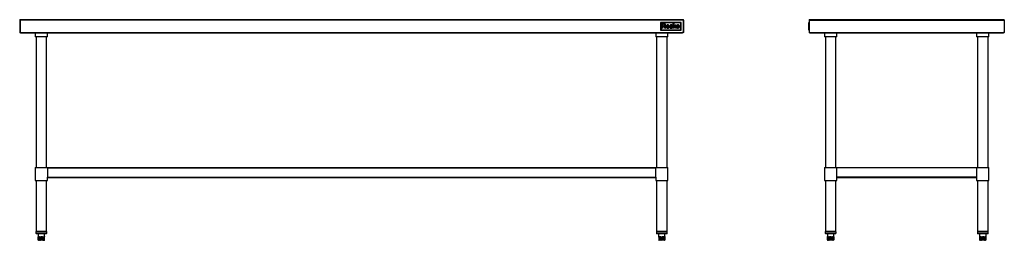
# Model space of a CAD drawing. Units: inches. Extents: x 31 to 312, y 29 to 63.
# Drawn here: x 161 to 312, y 29 to 63 of the extents above; entities that cross this region are included whole.
import ezdxf

# ---------------------------------------------------------------- set-up
doc = ezdxf.new("R2010")
doc.units = ezdxf.units.IN
doc.header["$MEASUREMENT"] = 0

msp = doc.modelspace()

# ---------------------------------------------------------------- linework, layer by layer
for p, q in [((160.59, 62.53), (160.59, 60.62)), ((160.59, 62.53), (160.63, 62.53)), ((160.63, 62.53), (160.63, 60.62)), ((160.64, 62.53), (160.64, 62.53)), ((160.64, 62.53), (160.64, 60.62)), ((262.54, 62.53), (160.64, 62.53)), ((160.65, 62.59), (262.53, 62.59)), ((259.08, 62.17), (259.08, 60.97)), ((262.23, 62.17), (259.08, 62.17)), ((259.14, 62.11), (259.14, 61.03)), ((262.17, 62.11), (259.14, 62.11)), ((262.17, 61.03), (262.17, 62.11)), ((262.23, 60.97), (262.23, 62.17)), ((262.54, 62.53), (262.54, 62.53)), ((262.59, 62.53), (262.54, 62.53)), ((262.54, 62.53), (262.54, 60.62)), ((262.54, 62.53), (262.54, 60.62)), ((262.59, 62.53), (262.59, 60.62)), ((281.87, 62.11), (281.86, 62.11)), ((281.86, 61.03), (281.86, 62.11)), ((281.87, 62.17), (281.89, 62.17)), ((281.87, 60.97), (281.87, 62.17)), ((281.89, 62.53), (281.89, 60.62)), ((281.94, 62.53), (281.89, 62.53)), ((281.94, 62.53), (311.84, 62.53)), ((281.95, 62.59), (311.83, 62.59)), ((311.84, 62.53), (311.89, 62.53)), ((311.89, 62.53), (311.89, 60.62)), ((160.59, 60.62), (160.63, 60.62)), ((160.72, 60.62), (160.64, 60.62)), ((160.72, 60.57), (160.72, 60.62)), ((160.72, 60.62), (262.46, 60.62)), ((160.72, 60.57), (262.46, 60.57)), ((162.97, 60.57), (162.97, 59.93)), ((164.86, 59.93), (164.86, 60.57)), ((258.32, 60.57), (258.32, 59.93)), ((259.08, 60.97), (262.23, 60.97)), ((259.14, 61.03), (262.17, 61.03)), ((259.31, 61.87), (259.31, 61.97)), ((259.31, 61.75), (259.31, 61.87)), ((259.31, 61.62), (259.31, 61.75)), ((259.31, 61.27), (259.31, 61.62)), ((259.41, 61.27), (259.31, 61.27)), ((259.32, 61.97), (259.37, 61.97)), ((259.42, 61.56), (259.41, 61.27)), ((259.42, 61.97), (259.49, 61.97)), ((259.52, 61.88), (259.42, 61.88)), ((259.42, 61.88), (259.42, 61.65)), ((259.42, 61.65), (259.52, 61.65)), ((259.51, 61.56), (259.42, 61.56)), ((259.49, 61.97), (259.58, 61.97)), ((259.72, 61.39), (259.7, 61.47)), ((259.83, 61.38), (259.84, 61.34)), ((259.85, 61.27), (259.83, 61.27)), ((259.84, 61.34), (259.84, 61.31)), ((259.84, 61.31), (259.85, 61.28)), ((260.21, 59.93), (260.21, 60.57)), ((260.52, 61.41), (260.54, 61.42)), ((260.54, 61.42), (260.55, 61.42)), ((260.55, 61.42), (260.56, 61.43)), ((260.69, 61.78), (260.71, 61.78)), ((260.87, 61.64), (260.85, 61.64)), ((260.88, 61.65), (260.87, 61.64)), ((260.88, 61.68), (260.88, 61.67)), ((260.89, 61.65), (260.88, 61.65)), ((260.89, 61.66), (260.89, 61.66)), ((261.02, 61.75), (261.03, 61.87)), ((261.02, 61.62), (261.02, 61.75)), ((261.02, 61.27), (261.02, 61.62)), ((261.12, 61.27), (261.02, 61.27)), ((261.03, 61.87), (261.03, 61.97)), ((261.03, 61.97), (261.04, 61.97)), ((261.08, 61.97), (261.12, 61.97)), ((261.09, 61.56), (261.08, 61.54)), ((261.08, 61.54), (261.11, 61.51)), ((261.11, 61.51), (261.37, 61.77)), ((261.12, 61.97), (261.12, 61.78)), ((261.12, 61.78), (261.12, 61.65)), ((261.21, 61.5), (261.12, 61.42)), ((261.12, 61.42), (261.12, 61.27)), ((261.39, 61.27), (261.21, 61.5)), ((261.31, 61.59), (261.28, 61.57)), ((261.28, 61.56), (261.31, 61.52)), ((261.34, 61.62), (261.31, 61.59)), ((261.31, 61.52), (261.35, 61.47)), ((261.38, 61.66), (261.34, 61.62)), ((261.35, 61.47), (261.39, 61.42)), ((261.37, 61.77), (261.43, 61.77)), ((261.42, 61.69), (261.38, 61.66)), ((261.39, 61.42), (261.44, 61.36)), ((261.45, 61.27), (261.39, 61.27)), ((261.45, 61.72), (261.42, 61.69)), ((261.43, 61.77), (261.48, 61.77)), ((261.44, 61.36), (261.48, 61.32)), ((261.48, 61.75), (261.45, 61.72)), ((261.47, 61.27), (261.45, 61.27)), ((261.49, 61.27), (261.47, 61.27)), ((261.49, 61.76), (261.48, 61.75)), ((261.48, 61.32), (261.51, 61.27)), ((261.51, 61.27), (261.49, 61.27)), ((262.46, 60.62), (262.46, 60.57)), ((262.54, 60.62), (262.46, 60.62)), ((262.59, 60.62), (262.54, 60.62)), ((281.86, 61.97), (281.86, 61.97)), ((281.86, 61.97), (281.86, 61.78)), ((281.86, 61.78), (281.86, 61.78)), ((281.86, 61.76), (281.86, 61.78)), ((281.86, 61.78), (281.86, 61.78)), ((281.86, 61.78), (281.86, 61.78)), ((281.86, 61.78), (281.86, 61.78)), ((281.86, 61.78), (281.86, 61.78)), ((281.86, 61.78), (281.86, 61.78)), ((281.86, 61.78), (281.86, 61.78)), ((281.86, 61.72), (281.86, 61.76)), ((281.86, 61.76), (281.86, 61.76)), ((281.86, 61.66), (281.86, 61.72)), ((281.86, 61.72), (281.86, 61.72)), ((281.86, 61.6), (281.86, 61.66)), ((281.86, 61.66), (281.86, 61.66)), ((281.86, 61.56), (281.86, 61.6)), ((281.86, 61.6), (281.86, 61.6)), ((281.86, 61.52), (281.86, 61.56)), ((281.86, 61.56), (281.86, 61.56)), ((281.86, 61.47), (281.86, 61.52)), ((281.86, 61.52), (281.86, 61.52)), ((281.86, 61.43), (281.86, 61.47)), ((281.86, 61.47), (281.86, 61.47)), ((281.86, 61.37), (281.86, 61.43)), ((281.86, 61.43), (281.86, 61.43)), ((281.86, 61.32), (281.86, 61.37)), ((281.86, 61.37), (281.86, 61.37)), ((281.86, 61.28), (281.86, 61.32)), ((281.86, 61.32), (281.86, 61.32)), ((281.86, 61.26), (281.86, 61.28)), ((281.86, 61.28), (281.86, 61.28)), ((281.86, 61.26), (281.86, 61.26)), ((281.86, 61.26), (281.86, 61.26)), ((281.86, 61.26), (281.86, 61.26)), ((281.86, 61.26), (281.86, 61.26)), ((281.86, 61.26), (281.86, 61.26)), ((281.87, 61.03), (281.86, 61.03)), ((281.87, 60.97), (281.89, 60.97)), ((282.01, 60.62), (281.89, 60.62)), ((282.01, 60.57), (282.01, 60.62)), ((282.01, 60.62), (311.77, 60.62)), ((282.01, 60.57), (311.77, 60.57)), ((284.25, 60.57), (284.25, 59.93)), ((286.14, 59.93), (286.14, 60.57)), ((307.64, 60.57), (307.64, 59.93)), ((309.53, 59.93), (309.53, 60.57)), ((311.89, 60.62), (311.77, 60.62)), ((311.77, 60.62), (311.77, 60.57)), ((164.86, 59.93), (162.97, 59.93)), ((163.11, 59.93), (163.11, 39.84)), ((164.72, 39.84), (164.72, 59.93)), ((260.21, 59.93), (258.32, 59.93)), ((258.45, 59.93), (258.45, 39.84)), ((260.07, 39.84), (260.07, 59.93)), ((285.2, 59.93), (284.25, 59.93)), ((284.39, 59.93), (284.39, 39.84)), ((286.14, 59.93), (285.2, 59.93)), ((286.01, 39.84), (286.01, 59.93)), ((308.59, 59.93), (307.64, 59.93)), ((307.78, 59.93), (307.78, 39.84)), ((309.53, 59.93), (308.59, 59.93)), ((309.39, 39.84), (309.39, 59.93)), ((162.97, 39.84), (162.97, 37.83)), ((162.97, 39.84), (164.86, 39.84)), ((164.86, 39.78), (164.86, 39.84)), ((164.86, 39.84), (258.32, 39.84)), ((164.86, 39.78), (164.86, 38.31)), ((164.86, 39.78), (258.32, 39.78)), ((258.32, 39.84), (258.32, 39.78)), ((258.32, 39.84), (260.21, 39.84)), ((258.32, 38.31), (258.32, 39.78)), ((260.21, 37.83), (260.21, 39.84)), ((284.25, 39.84), (284.25, 37.83)), ((284.25, 39.84), (286.14, 39.84)), ((286.14, 39.78), (286.14, 39.84)), ((286.14, 39.84), (307.6, 39.84)), ((286.14, 38.31), (286.14, 39.78)), ((307.6, 39.78), (286.14, 39.78)), ((307.6, 39.84), (307.6, 39.78)), ((307.6, 39.84), (309.49, 39.84)), ((307.6, 39.78), (307.6, 38.31)), ((309.49, 37.83), (309.49, 39.84)), ((162.97, 37.83), (164.86, 37.83)), ((163.11, 37.83), (163.11, 30.01)), ((164.72, 30.01), (164.72, 37.83)), ((164.86, 37.83), (164.86, 38.31)), ((164.86, 38.31), (258.32, 38.31)), ((164.86, 38.26), (258.32, 38.26)), ((258.32, 38.31), (258.32, 37.83)), ((258.32, 37.83), (259.26, 37.83)), ((258.45, 37.83), (258.45, 30.01)), ((259.26, 37.83), (260.21, 37.83)), ((260.07, 30.01), (260.07, 37.83)), ((284.25, 37.83), (286.14, 37.83)), ((284.39, 37.83), (284.39, 30.01)), ((286.01, 30.01), (286.01, 37.83)), ((286.14, 37.83), (286.14, 38.31)), ((307.6, 38.31), (286.14, 38.31)), ((286.14, 38.26), (307.6, 38.26)), ((307.6, 38.31), (307.6, 37.83)), ((307.6, 37.83), (309.49, 37.83)), ((307.78, 37.83), (307.78, 30.01)), ((309.39, 30.01), (309.39, 37.83)), ((163.08, 29.93), (163.08, 29.69)), ((164.75, 29.93), (163.08, 29.93)), ((163.08, 29.69), (164.75, 29.69)), ((163.11, 30.01), (164.72, 30.01)), ((164.67, 29.61), (163.16, 29.61)), ((163.42, 29.61), (163.42, 29.13)), ((163.42, 29.11), (163.42, 28.67)), ((163.42, 29.11), (163.42, 29.11)), ((163.42, 29.11), (163.42, 28.67)), ((163.43, 29.11), (163.47, 29.11)), ((163.43, 28.67), (163.43, 29.11)), ((163.61, 29.11), (163.47, 29.11)), ((163.47, 29.11), (163.47, 28.67)), ((163.61, 29.11), (163.7, 29.11)), ((163.61, 28.67), (163.61, 29.11)), ((163.7, 29.11), (163.7, 28.67)), ((163.75, 29.11), (163.86, 29.11)), ((163.75, 28.67), (163.75, 29.11)), ((164.09, 29.11), (163.86, 29.11)), ((163.86, 29.11), (163.86, 28.67)), ((164.09, 29.11), (164.19, 29.11)), ((164.09, 28.67), (164.09, 29.11)), ((164.19, 29.11), (164.19, 28.67)), ((164.23, 29.11), (164.3, 29.11)), ((164.23, 28.67), (164.23, 29.11)), ((164.39, 29.11), (164.3, 29.11)), ((164.3, 29.11), (164.3, 28.67)), ((164.39, 29.11), (164.41, 29.11)), ((164.39, 28.67), (164.39, 29.11)), ((164.41, 29.13), (164.41, 29.61)), ((164.41, 29.15), (164.41, 29.13)), ((164.41, 28.67), (164.41, 29.11)), ((164.75, 29.69), (164.75, 29.93)), ((258.43, 29.93), (258.43, 29.69)), ((260.09, 29.93), (258.43, 29.93)), ((258.43, 29.69), (260.09, 29.69)), ((258.45, 30.01), (259.51, 30.01)), ((260.01, 29.61), (258.51, 29.61)), ((258.77, 29.61), (258.77, 29.18)), ((258.77, 29.18), (258.77, 29.17)), ((258.78, 29.11), (258.78, 28.67)), ((258.79, 29.11), (258.78, 29.11)), ((258.78, 29.11), (258.78, 29.11)), ((258.78, 29.11), (258.78, 28.67)), ((258.79, 29.11), (258.79, 28.67)), ((258.79, 29.11), (258.81, 29.11)), ((258.81, 29.11), (258.81, 28.67)), ((258.83, 29.11), (258.91, 29.11)), ((258.83, 28.67), (258.83, 29.11)), ((259.1, 29.11), (258.91, 29.11)), ((258.91, 29.11), (258.91, 28.67)), ((259.1, 29.11), (259.21, 29.11)), ((259.1, 28.67), (259.1, 29.11)), ((259.21, 29.11), (259.21, 28.67)), ((259.26, 29.11), (259.37, 29.11)), ((259.26, 28.67), (259.26, 29.11)), ((259.58, 29.11), (259.37, 29.11)), ((259.37, 29.11), (259.37, 28.67)), ((259.51, 30.01), (260.07, 30.01)), ((259.58, 29.11), (259.66, 29.11)), ((259.58, 28.67), (259.58, 29.11)), ((259.66, 29.11), (259.66, 28.67)), ((259.69, 29.11), (259.72, 29.11)), ((259.69, 28.67), (259.69, 29.11)), ((259.73, 29.11), (259.72, 29.11)), ((259.72, 29.11), (259.72, 28.67)), ((259.73, 28.67), (259.73, 29.11)), ((259.73, 29.11), (259.74, 29.11)), ((259.73, 28.67), (259.73, 29.11)), ((259.73, 28.67), (259.73, 29.11)), ((259.74, 29.11), (259.75, 29.13)), ((259.74, 28.67), (259.74, 29.11)), ((259.75, 29.18), (259.75, 29.61)), ((259.75, 29.17), (259.75, 29.18)), ((260.09, 29.69), (260.09, 29.93)), ((284.37, 29.93), (284.37, 29.69)), ((286.03, 29.93), (284.37, 29.93)), ((284.37, 29.69), (286.03, 29.69)), ((284.39, 30.01), (284.43, 30.01)), ((284.43, 30.01), (286.01, 30.01)), ((285.95, 29.61), (284.45, 29.61)), ((284.71, 29.61), (284.71, 29.11)), ((284.71, 28.67), (284.71, 29.11)), ((284.71, 29.11), (284.73, 29.11)), ((284.84, 29.11), (284.73, 29.11)), ((284.73, 29.11), (284.73, 28.67)), ((284.84, 29.11), (284.91, 29.11)), ((284.84, 28.67), (284.84, 29.11)), ((284.91, 29.11), (284.91, 28.67)), ((284.95, 29.11), (285.06, 29.11)), ((284.95, 28.67), (284.95, 29.11)), ((285.29, 29.11), (285.06, 29.11)), ((285.06, 29.11), (285.06, 28.67)), ((285.29, 29.11), (285.4, 29.11)), ((285.29, 28.67), (285.29, 29.11)), ((285.4, 29.11), (285.4, 28.67)), ((285.44, 29.11), (285.52, 29.11)), ((285.44, 28.67), (285.44, 29.11)), ((285.65, 29.11), (285.52, 29.11)), ((285.52, 29.11), (285.52, 28.67)), ((285.65, 29.11), (285.69, 29.11)), ((285.65, 28.67), (285.65, 29.11)), ((285.69, 29.11), (285.69, 29.61)), ((285.69, 28.67), (285.69, 29.11)), ((285.69, 29.11), (285.69, 28.67)), ((286.03, 29.69), (286.03, 29.93)), ((307.75, 29.93), (307.75, 29.69)), ((309.13, 29.93), (307.75, 29.93)), ((307.75, 29.69), (309.13, 29.69)), ((307.78, 30.01), (309.08, 30.01)), ((309.08, 29.61), (307.83, 29.61)), ((308.09, 29.61), (308.09, 29.15)), ((308.09, 29.15), (308.09, 29.11)), ((308.09, 29.11), (308.09, 28.67)), ((308.09, 29.11), (308.1, 29.11)), ((308.1, 29.11), (308.1, 28.67)), ((308.11, 29.11), (308.16, 29.11)), ((308.11, 28.67), (308.11, 29.11)), ((308.31, 29.11), (308.16, 29.11)), ((308.16, 29.11), (308.16, 28.67)), ((308.31, 29.11), (308.4, 29.11)), ((308.31, 28.67), (308.31, 29.11)), ((308.4, 29.11), (308.4, 28.67)), ((308.45, 29.11), (308.56, 29.11)), ((308.45, 28.67), (308.45, 29.11)), ((308.79, 29.11), (308.56, 29.11)), ((308.56, 29.11), (308.56, 28.67)), ((308.79, 29.11), (308.89, 29.11)), ((308.79, 28.67), (308.79, 29.11)), ((308.89, 29.11), (308.89, 28.67)), ((308.93, 29.11), (308.99, 29.11)), ((308.93, 28.67), (308.93, 29.11)), ((309.06, 29.11), (308.99, 29.11)), ((308.99, 29.11), (308.99, 28.67)), ((309.06, 29.11), (309.08, 29.11)), ((309.06, 28.67), (309.06, 29.11)), ((309.08, 30.01), (309.39, 30.01)), ((309.08, 29.15), (309.08, 29.61)), ((309.34, 29.61), (309.08, 29.61)), ((309.08, 28.67), (309.08, 29.11)), ((309.42, 29.93), (309.13, 29.93)), ((309.13, 29.69), (309.42, 29.69)), ((309.42, 29.69), (309.42, 29.93)), ((163.42, 28.67), (163.43, 28.67)), ((163.42, 28.67), (163.42, 28.67)), ((163.43, 28.67), (163.47, 28.67)), ((163.47, 28.67), (163.61, 28.67)), ((163.51, 28.6), (163.5, 28.6)), ((163.5, 28.6), (163.5, 28.6)), ((163.54, 28.6), (163.51, 28.6)), ((163.68, 28.6), (163.54, 28.6)), ((163.61, 28.67), (163.7, 28.67)), ((163.73, 28.6), (163.68, 28.6)), ((163.7, 28.67), (163.75, 28.67)), ((163.77, 28.6), (163.73, 28.6)), ((163.75, 28.67), (163.86, 28.67)), ((163.85, 28.6), (163.77, 28.6)), ((164.08, 28.6), (163.85, 28.6)), ((163.86, 28.67), (164.09, 28.67)), ((164.15, 28.6), (164.08, 28.6)), ((164.09, 28.67), (164.19, 28.67)), ((164.18, 28.6), (164.15, 28.6)), ((164.23, 28.6), (164.18, 28.6)), ((164.19, 28.67), (164.23, 28.67)), ((164.23, 28.67), (164.3, 28.67)), ((164.32, 28.6), (164.23, 28.6)), ((164.3, 28.67), (164.39, 28.67)), ((164.33, 28.6), (164.32, 28.6)), ((164.39, 28.67), (164.41, 28.67)), ((258.78, 28.67), (258.79, 28.67)), ((258.78, 28.67), (258.78, 28.67)), ((258.79, 28.67), (258.81, 28.67)), ((258.81, 28.67), (258.83, 28.67)), ((258.83, 28.67), (258.91, 28.67)), ((258.87, 28.6), (258.86, 28.6)), ((258.86, 28.6), (258.86, 28.6)), ((258.88, 28.6), (258.87, 28.6)), ((258.9, 28.6), (258.88, 28.6)), ((258.95, 28.6), (258.9, 28.6)), ((258.91, 28.67), (259.1, 28.67)), ((259.15, 28.6), (258.95, 28.6)), ((259.1, 28.67), (259.21, 28.67)), ((259.22, 28.6), (259.15, 28.6)), ((259.21, 28.67), (259.26, 28.67)), ((259.26, 28.6), (259.22, 28.6)), ((259.26, 28.67), (259.37, 28.67)), ((259.33, 28.6), (259.26, 28.6)), ((259.54, 28.6), (259.33, 28.6)), ((259.37, 28.67), (259.58, 28.67)), ((259.6, 28.6), (259.54, 28.6)), ((259.58, 28.67), (259.66, 28.67)), ((259.62, 28.6), (259.6, 28.6)), ((259.64, 28.6), (259.62, 28.6)), ((259.65, 28.6), (259.64, 28.6)), ((259.66, 28.6), (259.65, 28.6)), ((259.66, 28.67), (259.69, 28.67)), ((259.67, 28.6), (259.66, 28.6)), ((259.69, 28.67), (259.72, 28.67)), ((259.72, 28.67), (259.73, 28.67)), ((259.73, 28.67), (259.73, 28.67)), ((259.73, 28.67), (259.74, 28.67)), ((259.73, 28.67), (259.73, 28.67)), ((284.71, 28.67), (284.73, 28.67)), ((284.73, 28.67), (284.84, 28.67)), ((284.8, 28.6), (284.78, 28.6)), ((284.91, 28.6), (284.8, 28.6)), ((284.84, 28.67), (284.91, 28.67)), ((284.91, 28.67), (284.95, 28.67)), ((284.96, 28.6), (284.91, 28.6)), ((284.95, 28.67), (285.06, 28.67)), ((284.99, 28.6), (284.96, 28.6)), ((285.06, 28.6), (284.99, 28.6)), ((285.06, 28.67), (285.29, 28.67)), ((285.3, 28.6), (285.06, 28.6)), ((285.29, 28.67), (285.4, 28.67)), ((285.37, 28.6), (285.3, 28.6)), ((285.4, 28.6), (285.37, 28.6)), ((285.4, 28.67), (285.44, 28.67)), ((285.46, 28.6), (285.4, 28.6)), ((285.44, 28.67), (285.52, 28.67)), ((285.59, 28.6), (285.46, 28.6)), ((285.52, 28.67), (285.65, 28.67)), ((285.61, 28.6), (285.59, 28.6)), ((285.61, 28.6), (285.61, 28.6)), ((285.65, 28.67), (285.69, 28.67)), ((285.69, 28.67), (285.69, 28.67)), ((308.09, 28.67), (308.1, 28.67)), ((308.1, 28.67), (308.11, 28.67)), ((308.11, 28.67), (308.16, 28.67)), ((308.16, 28.67), (308.31, 28.67)), ((308.18, 28.6), (308.17, 28.6)), ((308.17, 28.6), (308.17, 28.6)), ((308.22, 28.6), (308.18, 28.6)), ((308.37, 28.6), (308.22, 28.6)), ((308.31, 28.67), (308.4, 28.67)), ((308.43, 28.6), (308.37, 28.6)), ((308.4, 28.67), (308.45, 28.67)), ((308.47, 28.6), (308.43, 28.6)), ((308.45, 28.67), (308.56, 28.67)), ((308.54, 28.6), (308.47, 28.6)), ((308.77, 28.6), (308.54, 28.6)), ((308.56, 28.67), (308.79, 28.67)), ((308.84, 28.6), (308.77, 28.6)), ((308.79, 28.67), (308.89, 28.67)), ((308.87, 28.6), (308.84, 28.6)), ((308.91, 28.6), (308.87, 28.6)), ((308.89, 28.67), (308.93, 28.67)), ((308.99, 28.6), (308.91, 28.6)), ((308.93, 28.67), (308.99, 28.67)), ((308.99, 28.67), (309.06, 28.67)), ((309, 28.6), (308.99, 28.6)), ((309.06, 28.67), (309.08, 28.67))]:
    msp.add_line(p, q)
at = {"flags": 128}
for points in [[(258.79, 29.11), (258.79, 29.11), (258.79, 29.11)], [(259.74, 29.11), (259.73, 29.11), (259.73, 29.11)], [(163.7, 28.67), (163.7, 28.66), (163.7, 28.64), (163.71, 28.63), (163.71, 28.62), (163.72, 28.61), (163.72, 28.6), (163.73, 28.6), (163.73, 28.6)], [(163.75, 28.67), (163.75, 28.66), (163.75, 28.64), (163.75, 28.63), (163.75, 28.62), (163.76, 28.61), (163.76, 28.6), (163.77, 28.6), (163.77, 28.6)], [(164.15, 28.6), (164.16, 28.6), (164.17, 28.6), (164.17, 28.61), (164.18, 28.62), (164.19, 28.63), (164.19, 28.64), (164.19, 28.66), (164.19, 28.67)], [(164.18, 28.6), (164.19, 28.6), (164.2, 28.6), (164.21, 28.61), (164.22, 28.62), (164.22, 28.63), (164.23, 28.64), (164.23, 28.66), (164.23, 28.67)], [(258.95, 28.6), (258.94, 28.6), (258.93, 28.6), (258.93, 28.61), (258.92, 28.62), (258.91, 28.63), (258.91, 28.64), (258.91, 28.66), (258.91, 28.67)], [(259.1, 28.67), (259.11, 28.66), (259.11, 28.64), (259.11, 28.63), (259.12, 28.62), (259.12, 28.61), (259.13, 28.6), (259.14, 28.6), (259.15, 28.6)], [(259.37, 28.67), (259.37, 28.66), (259.36, 28.64), (259.36, 28.63), (259.36, 28.62), (259.35, 28.61), (259.34, 28.6), (259.34, 28.6), (259.33, 28.6)], [(259.58, 28.67), (259.58, 28.66), (259.57, 28.64), (259.57, 28.63), (259.57, 28.62), (259.56, 28.61), (259.55, 28.6), (259.55, 28.6), (259.54, 28.6)], [(284.91, 28.67), (284.91, 28.66), (284.91, 28.64), (284.92, 28.63), (284.92, 28.62), (284.93, 28.61), (284.94, 28.6), (284.95, 28.6), (284.96, 28.6)], [(284.95, 28.67), (284.95, 28.66), (284.95, 28.64), (284.96, 28.63), (284.96, 28.62), (284.97, 28.61), (284.97, 28.6), (284.98, 28.6), (284.99, 28.6)], [(285.4, 28.67), (285.4, 28.66), (285.4, 28.64), (285.4, 28.63), (285.39, 28.62), (285.39, 28.61), (285.38, 28.6), (285.37, 28.6), (285.37, 28.6)], [(285.44, 28.67), (285.44, 28.66), (285.44, 28.64), (285.44, 28.63), (285.43, 28.62), (285.43, 28.61), (285.42, 28.6), (285.41, 28.6), (285.4, 28.6)], [(308.43, 28.6), (308.42, 28.6), (308.42, 28.6), (308.41, 28.61), (308.41, 28.62), (308.4, 28.63), (308.4, 28.64), (308.4, 28.66), (308.4, 28.67)], [(308.47, 28.6), (308.46, 28.6), (308.46, 28.6), (308.46, 28.61), (308.45, 28.62), (308.45, 28.63), (308.45, 28.64), (308.45, 28.66), (308.45, 28.67)], [(308.84, 28.6), (308.85, 28.6), (308.86, 28.6), (308.87, 28.61), (308.87, 28.62), (308.88, 28.63), (308.89, 28.64), (308.89, 28.66), (308.89, 28.67)]]:
    msp.add_lwpolyline(points, dxfattribs=at)
for centre, radius, start, end in [((160.64, 60.62), 0.0492, 180, 0), ((160.64, 60.62), 0.00197, 180, 0), ((259.32, 61.97), 0.00569, 135.5948, 179.3148), ((259.32, 61.97), 0.00539, 90.6542, 135.5948), ((259.4, 58.06), 3.91, 89.6633, 90.4892), ((259.46, 59.84), 1.73, 86.9179, 88.1924), ((259.52, 59.95), 1.93, 87.9088, 90), ((259.52, 64), 2.34, 270, 271.8295), ((259.48, 60.29), 1.27, 85.318, 86.9179), ((259.53, 60.05), 1.92, 87.0286, 88.6736), ((259.57, 61.47), 0.409, 81.3011, 87.9087), ((259.48, 60.26), 1.3, 84.0096, 85.318), ((259.59, 61.99), 0.337, 271.8295, 279.4802), ((259.61, 61.49), 0.0601, 71.7774, 84.0096), ((259.58, 61.01), 0.965, 84.7977, 87.0285), ((259.6, 61.68), 0.199, 71.3386, 81.3011), ((259.6, 61.46), 0.101, 59.1871, 71.7774), ((259.62, 61.8), 0.142, 279.4803, 292.3797), ((259.59, 61.44), 0.124, 48.4165, 59.1871), ((259.67, 61.61), 0.013, 100.7946, 130.2744), ((259.67, 61.61), 0.00791, 130.2744, 172.4771), ((259.74, 61.6), 0.083, 172.477, 180), ((259.77, 61.6), 0.112, 180, 185.4265), ((259.67, 61.59), 0.0075, 185.4266, 224.5489), ((259.67, 61.59), 0.00732, 224.5489, 264.3408), ((259.66, 61.86), 0.109, 73.672, 84.7977), ((259.64, 61.77), 0.0988, 54.5468, 71.3387), ((259.64, 61.75), 0.0928, 292.3798, 310.0787), ((259.73, 61.32), 0.308, 97.8332, 100.7947), ((259.68, 61.69), 0.106, 264.3408, 270), ((259.59, 61.44), 0.124, 37.649, 48.4166), ((259.68, 61.47), 0.11, 78.0285, 90), ((259.6, 61.45), 0.101, 25.0849, 37.649), ((259.61, 61.69), 0.282, 63.949, 73.672), ((259.65, 61.79), 0.0803, 22.7404, 54.5467), ((259.67, 61.75), 0.126, 277.8331, 283.2562), ((259.64, 61.75), 0.0878, 310.0787, 339.9718), ((259.62, 61.94), 0.325, 283.2561, 285.9281), ((259.66, 61.38), 0.206, 70.5616, 78.0285), ((259.6, 61.45), 0.108, 12.0239, 25.0848), ((259.62, 61.96), 0.342, 285.9281, 288.573), ((259.6, 61.77), 0.135, 1.2169, 22.7403), ((259.59, 61.77), 0.139, 339.9718, 1.2168), ((252.84, 60), 7.01, 10.7489, 11.4293), ((259.65, 61.77), 0.201, 51.3955, 63.949), ((259.66, 61.83), 0.212, 288.573, 292.3537), ((259.66, 61.39), 0.2, 63.0432, 70.5616), ((259.65, 61.85), 0.224, 292.3536, 305.3017), ((259.59, 61.28), 0.151, 0, 10.7489), ((259.74, 61.28), 0.00229, 180, 261.9446), ((259.78, 61.56), 0.292, 261.9447, 264.5698), ((259.71, 61.49), 0.0845, 48.7165, 63.0431), ((259.78, 61.55), 0.274, 264.5698, 268.2561), ((259.66, 61.78), 0.179, 38.0332, 51.3954), ((259.71, 61.48), 0.093, 30.3074, 48.7165), ((259.79, 62.02), 0.747, 268.2561, 270), ((259.71, 61.76), 0.12, 305.3017, 325.9107), ((259.61, 61.43), 0.204, 20.076, 30.3073), ((259.79, 62.11), 0.834, 270, 271.4631), ((259.66, 61.78), 0.176, 24.5089, 38.0331), ((259.41, 61.35), 0.413, 13.1886, 20.076), ((259.72, 61.76), 0.118, 325.9108, 346.7426), ((259.58, 61.75), 0.264, 20.0562, 24.5089), ((258.05, 61.03), 1.82, 10.8934, 13.1886), ((259.81, 61.69), 0.423, 271.4632, 273.8957), ((259.73, 61.8), 0.109, 11.4309, 20.0563), ((259.71, 61.8), 0.124, 3.4747, 11.431), ((259.63, 61.78), 0.211, 346.7425, 0.2329), ((259.42, 61.78), 0.415, 0.2329, 3.4747), ((259.83, 61.28), 0.0162, 0, 10.4437), ((259.85, 61.28), 0.00153, 274.9159, 0.0003), ((260.24, 61.52), 0.303, 168.3832, 187.9183), ((260.21, 61.53), 0.276, 147.4238, 168.3831), ((260.37, 61.54), 0.44, 187.9183, 192.4728), ((260.13, 61.49), 0.193, 192.4728, 200.9169), ((260.14, 61.49), 0.201, 200.917, 209.1395), ((260.41, 61.64), 0.514, 209.1395, 213.222), ((260.18, 61.54), 0.247, 125.1128, 147.4238), ((260.17, 61.49), 0.228, 213.222, 241.302), ((260.35, 61.52), 0.315, 171.3274, 183.5411), ((260.27, 61.51), 0.234, 183.5412, 198.7855), ((260.16, 61.58), 0.205, 99.4553, 125.1127), ((260.32, 61.52), 0.285, 161.5353, 171.3274), ((260.22, 61.49), 0.181, 198.7855, 216.2448), ((260.19, 61.56), 0.148, 145.5677, 161.5353), ((260.16, 61.58), 0.119, 127.4708, 145.5676), ((260.17, 61.48), 0.219, 241.302, 270.2589), ((260.16, 61.45), 0.107, 216.2447, 242.1213), ((260.17, 61.57), 0.129, 110.4663, 127.4707), ((260.15, 61.44), 0.093, 242.1213, 259.8688), ((260.15, 61.61), 0.0851, 94.3732, 110.4663), ((260.29, 60.77), 1.02, 98.0162, 99.4552), ((260.17, 61.54), 0.198, 259.8688, 269.9514), ((260.17, 61.68), 0.102, 90.2196, 98.0162), ((260.16, 61.51), 0.193, 85.6383, 94.3733), ((260.17, 61.68), 0.0998, 82.2991, 90.2197), ((260.17, 61.54), 0.198, 269.9515, 280.037), ((260.17, 61.48), 0.222, 270.2589, 298.9577), ((260.05, 60.84), 0.948, 80.7839, 82.299), ((260.16, 61.5), 0.197, 76.9623, 85.6383), ((260.17, 61.54), 0.238, 69.1749, 80.7839), ((260.19, 61.44), 0.0922, 280.0371, 297.8866), ((260.18, 61.59), 0.104, 62.9711, 76.9623), ((260.18, 61.59), 0.109, 41.7063, 62.971), ((260.17, 61.47), 0.129, 297.8866, 316.4405), ((260.18, 61.57), 0.212, 56.5171, 69.1749), ((260.16, 61.57), 0.133, 23.438, 41.7063), ((260.17, 61.46), 0.122, 316.4404, 335.7703), ((260.11, 61.55), 0.189, 8.4739, 23.438), ((260.16, 61.49), 0.238, 298.9577, 326.266), ((260.17, 61.57), 0.216, 43.9661, 56.5171), ((260.13, 61.48), 0.169, 335.7702, 351.7155), ((259.9, 61.52), 0.403, 359.9725, 8.4739), ((259.89, 61.52), 0.408, 351.7155, 359.9726), ((260.15, 61.54), 0.254, 32.8759, 43.9661), ((260.14, 61.53), 0.266, 15.312, 32.8758), ((260.14, 61.51), 0.259, 326.266, 344.1251), ((260.09, 61.52), 0.312, 359.7404, 15.3119), ((260.09, 61.52), 0.31, 344.1251, 359.7404), ((260.52, 61.35), 0.0597, 108.8563, 120.0306), ((260.49, 61.39), 0.0097, 142.9458, 180), ((260.5, 61.39), 0.0184, 120.0306, 142.9458), ((260.54, 61.39), 0.0527, 180, 212.7357), ((260.7, 61.5), 0.243, 212.7357, 223.2694), ((260.65, 61.63), 0.15, 161.2274, 181.0826), ((260.64, 61.63), 0.141, 181.0826, 201.5744), ((260.67, 60.92), 0.521, 106.5842, 108.8563), ((260.64, 61.63), 0.132, 139.4377, 161.2274), ((260.61, 61.62), 0.106, 201.5744, 226.9926), ((260.72, 61.51), 0.267, 223.2694, 233.6635), ((260.63, 61.64), 0.13, 123.2905, 139.4377), ((260.61, 61.62), 0.108, 226.9927, 242.8199), ((260.69, 61.54), 0.239, 113.0759, 123.2905), ((260.68, 61.76), 0.267, 242.8199, 250.8563), ((260.54, 61.49), 0.0704, 287.474, 290.9936), ((260.65, 61.42), 0.152, 233.6635, 249.4868), ((260.57, 61.43), 0.00293, 52.2913, 110.9937), ((260.56, 61.41), 0.02, 38.0313, 52.2912), ((260.55, 61.4), 0.0345, 26.9622, 38.0313), ((260.52, 61.39), 0.0627, 19.8802, 26.9622), ((260.68, 61.45), 0.11, 199.8803, 219.1985), ((260.7, 61.56), 0.305, 249.4868, 265.0341), ((260.7, 61.52), 0.264, 103.3056, 113.0759), ((260.66, 61.64), 0.0597, 121.7645, 150.8637), ((260.66, 61.64), 0.0596, 150.8638, 180), ((260.69, 61.64), 0.0966, 180, 186.6556), ((260.64, 61.63), 0.0401, 186.6555, 199.4919), ((260.63, 61.63), 0.0313, 199.4919, 214.3318), ((260.63, 61.63), 0.0392, 214.3317, 226.8703), ((260.77, 62.01), 0.532, 250.8563, 256.3543), ((260.67, 61.44), 0.0986, 219.1986, 240.2174), ((260.66, 61.66), 0.0721, 226.8704, 240.0743), ((260.67, 61.62), 0.0885, 98.747, 121.7645), ((260.67, 61.67), 0.0902, 240.0743, 251.2395), ((260.69, 61.46), 0.121, 240.2174, 258.8658), ((260.7, 61.55), 0.232, 92.5209, 103.3056), ((260.72, 61.84), 0.264, 251.2394, 256.9083), ((261.18, 63.71), 2.28, 256.3543, 258.2178), ((260.69, 61.52), 0.189, 85.6906, 98.747), ((261.41, 64.81), 3.32, 256.9082, 257.796), ((260.71, 61.56), 0.224, 258.8658, 270.6423), ((260.7, 61.57), 0.311, 265.0341, 280.3557), ((260.69, 61.72), 0.0605, 85.6493, 92.5209), ((260.69, 61.53), 0.178, 74.6037, 85.6907), ((260.65, 61.29), 0.498, 82.4428, 84.0697), ((260.56, 60.89), 0.7, 70.1805, 77.796), ((260.71, 61.59), 0.253, 270.6423, 278.3536), ((260.65, 61.27), 0.519, 80.8674, 82.4427), ((260.66, 61.17), 0.312, 71.863, 78.2178), ((260.69, 61.52), 0.26, 69.9591, 80.8673), ((260.71, 61.61), 0.0894, 56.0308, 74.6038), ((260.73, 61.43), 0.0938, 278.3537, 294.5396), ((260.72, 61.37), 0.102, 57.2655, 71.8631), ((260.7, 61.6), 0.102, 38.8969, 56.0307), ((260.71, 61.52), 0.26, 280.3558, 297.1085), ((260.74, 61.41), 0.0646, 294.5396, 314.7135), ((260.71, 61.58), 0.196, 56.5204, 69.9591), ((260.57, 61.49), 0.275, 30.7261, 38.8969), ((260.74, 61.4), 0.0653, 38.2566, 57.2656), ((260.74, 61.4), 0.0652, 19.2142, 38.2566), ((260.74, 61.41), 0.0704, 314.7135, 333.6116), ((260.74, 61.37), 0.19, 50.0571, 70.1805), ((260.65, 61.37), 0.158, 14.3519, 19.2142), ((260.78, 61.4), 0.0271, 338.4435, 356.3805), ((260.66, 61.45), 0.16, 333.6116, 338.4437), ((260.82, 61.64), 0.0129, 210.7261, 240.0278), ((260.81, 61.64), 0.00951, 240.0277, 276.9506), ((260.78, 61.4), 0.027, 356.3806, 14.3519), ((260.73, 61.6), 0.175, 42.2335, 56.5204), ((260.81, 61.67), 0.0469, 276.9505, 289.5459), ((260.38, 62.88), 1.32, 289.5459, 290.6689), ((260.77, 61.41), 0.133, 297.1085, 324.7087), ((260.74, 61.61), 0.162, 27.093, 42.2335), ((260.79, 61.42), 0.114, 22.5003, 50.0571), ((260.69, 61.58), 0.212, 22.9749, 25.524), ((260.74, 61.43), 0.168, 324.7087, 332.4808), ((260.89, 61.66), 0.00106, 308.6725, 21.8393), ((260.89, 61.66), 0.00551, 291.6853, 308.6724), ((260.75, 61.41), 0.149, 0.0626, 22.5003), ((260.78, 61.4), 0.119, 332.4809, 342.5294), ((260.73, 61.41), 0.175, 352.5183, 0.0626), ((260.78, 61.4), 0.121, 342.5294, 352.5182), ((261.03, 61.97), 0.00494, 134.9999, 179.3939), ((261.03, 61.97), 0.00488, 95.716, 135.0001), ((261.07, 61.63), 0.341, 91.7093, 94.2364), ((261.08, 61.4), 0.575, 90, 91.7094), ((261.03, 61.61), 0.0837, 316.9888, 335.655), ((261.03, 61.61), 0.0881, 335.6549, 353.6227), ((260.68, 61.65), 0.444, 353.6226, 359.6034), ((261.29, 61.56), 0.00652, 133.6666, 158.1205), ((261.28, 61.56), 0.00247, 158.1205, 218.2635), ((261.48, 61.7), 0.0663, 79.5016, 89.7584), ((261.49, 61.76), 0.00276, 348.7422, 79.5016), ((261.48, 61.77), 0.0103, 313.8428, 348.7423), ((261.51, 61.27), 0.00223, 0, 38.9035), ((261.51, 61.27), 0.000791, 272.0959, 0.0001), ((261.98, 61.48), 0.466, 166.4366, 171.1736), ((261.71, 61.52), 0.196, 171.1736, 180.2317), ((261.72, 61.52), 0.199, 180.2317, 188.8498), ((261.93, 61.55), 0.413, 188.8497, 193.8449), ((261.98, 61.48), 0.47, 161.7035, 166.4366), ((261.94, 61.56), 0.424, 193.8449, 198.8013), ((261.74, 61.56), 0.215, 153.2154, 161.7035), ((261.77, 61.5), 0.25, 198.8013, 206.154), ((261.74, 61.56), 0.214, 139.1711, 153.2154), ((261.75, 61.49), 0.228, 206.154, 224.408), ((261.78, 61.52), 0.265, 127.177, 139.1711), ((261.77, 61.5), 0.245, 224.408, 241.6895), ((261.77, 61.53), 0.257, 115.0154, 127.1771), ((261.78, 61.55), 0.156, 158.7328, 172.7712), ((262.08, 61.52), 0.459, 172.7712, 179.0471), ((262.08, 61.52), 0.463, 179.0471, 185.3327), ((261.8, 61.49), 0.178, 185.3328, 198.1799), ((261.84, 61.53), 0.218, 149.6486, 158.7328), ((261.8, 61.49), 0.18, 198.18, 212.4686), ((261.74, 61.59), 0.111, 134.6014, 149.6486), ((261.74, 61.45), 0.106, 212.4686, 233.8026), ((261.76, 61.49), 0.237, 241.6895, 259.2508), ((261.74, 61.6), 0.185, 99.4454, 115.0155), ((261.74, 61.59), 0.104, 118.9341, 134.6014), ((261.74, 61.45), 0.104, 233.8026, 255.2965), ((261.77, 61.53), 0.171, 108.1652, 118.9341), ((261.88, 60.75), 1.04, 98.0327, 99.4453), ((261.75, 61.52), 0.173, 255.2965, 270), ((261.75, 61.48), 0.218, 92.984, 96.1195), ((261.73, 61.66), 0.0353, 96.1195, 108.1652), ((261.75, 61.46), 0.201, 259.2508, 279.1487), ((261.75, 61.68), 0.103, 90.2801, 98.0327), ((261.75, 61.45), 0.249, 89.8316, 92.984), ((261.75, 61.68), 0.099, 82.3219, 90.2801), ((261.75, 61.45), 0.252, 86.7027, 89.8316), ((261.75, 61.55), 0.21, 270, 278.7343), ((261.76, 61.56), 0.137, 68.0022, 86.7027), ((261.64, 60.87), 0.926, 80.7832, 82.3219), ((261.76, 61.56), 0.218, 63.1912, 80.7832), ((261.77, 61.45), 0.109, 278.7342, 293.0678), ((261.75, 61.49), 0.235, 279.1487, 295.4251), ((261.77, 61.59), 0.106, 45.2324, 68.0022), ((261.78, 61.44), 0.0911, 293.0678, 308.9257), ((261.76, 61.45), 0.11, 308.9257, 322.6659), ((261.75, 61.58), 0.125, 24.6512, 45.2325), ((261.75, 61.55), 0.231, 46.3195, 63.1912), ((261.73, 61.48), 0.151, 322.6659, 339.3528), ((261.76, 61.48), 0.222, 295.425, 312.4249), ((261.65, 61.53), 0.24, 11.9926, 24.6512), ((261.63, 61.51), 0.258, 339.3528, 350.5418), ((261.61, 61.52), 0.281, 1.137, 11.9926), ((261.6, 61.52), 0.29, 350.5419, 1.137), ((261.75, 61.49), 0.235, 312.4248, 328.8928), ((261.74, 61.54), 0.244, 29.9524, 46.3196), ((261.72, 61.53), 0.273, 14.9043, 29.9524), ((261.7, 61.52), 0.293, 328.8928, 342.8358), ((261.78, 61.55), 0.203, 4.4388, 14.9043), ((261.5, 61.52), 0.485, 353.5368, 358.9881), ((261.79, 61.49), 0.197, 342.8357, 353.5369), ((261.5, 61.52), 0.486, 358.9881, 4.4388), ((262.54, 60.62), 0.0492, 180, 0), ((262.54, 60.62), 0.00197, 180, 0), ((281.94, 60.62), 0.0492, 180, 0), ((281.94, 60.62), 0.00197, 180, 0), ((311.84, 60.62), 0.0492, 180, 360), ((311.84, 60.62), 0.00197, 180, 0), ((163.16, 29.93), 0.0787, 98.6269, 180), ((163.16, 29.69), 0.0787, 180, 270), ((163.55, 29.18), 0.108, 194.3575, 222.628), ((163.77, 29.07), 0.155, 147.8528, 166.6345), ((164.41, 29.58), 0.728, 215.6109, 220.2535), ((163.85, 29.34), 0.334, 316.2696, 326.4915), ((164.2, 29.11), 0.0998, 359.4555, 27.166), ((164.32, 29.16), 0.0861, 322.4242, 356.0244), ((164.67, 29.69), 0.0787, 270, 0), ((164.67, 29.93), 0.0787, 0, 81.3731), ((258.51, 29.93), 0.0787, 98.6269, 180), ((258.51, 29.69), 0.0787, 180, 270), ((258.85, 29.15), 0.0772, 190.2118, 210.7313), ((258.86, 29.14), 0.0751, 168.6627, 199.3102), ((259.02, 29.22), 0.162, 205.1996, 225.4168), ((259.49, 28.9), 0.435, 144.4424, 151.6666), ((258.68, 28.68), 0.804, 32.0094, 36.0096), ((259.44, 29.24), 0.188, 314.4712, 332.1802), ((259.65, 29.13), 0.0757, 340.1772, 15.985), ((259.67, 29.15), 0.0765, 349.64, 5.5217), ((260.01, 29.69), 0.0787, 270, 0), ((260.01, 29.93), 0.0787, 0, 81.3731), ((284.45, 29.93), 0.0787, 98.6269, 180), ((284.45, 29.69), 0.0787, 180, 270), ((284.8, 29.17), 0.0911, 187.0584, 219.3081), ((284.95, 29.1), 0.111, 151.175, 176.4733), ((285.34, 29.38), 0.393, 214.2653, 222.9478), ((284.88, 29.47), 0.544, 318.5683, 324.8181), ((285.39, 29.09), 0.134, 9.6382, 30.9933), ((285.58, 29.17), 0.101, 318.4948, 348.3864), ((285.95, 29.69), 0.0787, 270, 0), ((285.95, 29.93), 0.0787, 0, 81.3731), ((307.83, 29.93), 0.0787, 98.6269, 180), ((307.83, 29.69), 0.0787, 180, 270), ((308.24, 29.19), 0.116, 196.6164, 223.4382), ((308.48, 29.06), 0.178, 146.9858, 163.545), ((309.37, 29.77), 1.05, 215.8855, 219.089), ((308.58, 29.31), 0.295, 315.7053, 327.2628), ((308.89, 29.11), 0.0925, 355.8654, 25.5386), ((309, 29.16), 0.0825, 324.1548, 358.7819), ((309.34, 29.69), 0.0787, 270, 0), ((309.34, 29.93), 0.0787, 0, 81.3731), ((163.5, 28.67), 0.0787, 180, 270), ((163.5, 28.67), 0.0786, 179.9153, 269.915), ((163.51, 28.67), 0.0781, 179.562, 269.5552), ((163.54, 28.67), 0.0721, 174.2676, 262.7944), ((163.69, 28.67), 0.0721, 174.2676, 262.7944), ((163.69, 28.66), 0.165, 338.9385, 6.7352), ((163.93, 28.66), 0.165, 338.9385, 6.7352), ((164.22, 28.67), 0.0759, 272.4184, 2.2297), ((164.31, 28.67), 0.0759, 272.4184, 2.2297), ((164.33, 28.67), 0.0787, 270, 0), ((258.86, 28.67), 0.0787, 180, 270), ((258.86, 28.67), 0.0781, 179.4963, 269.4873), ((258.87, 28.67), 0.0787, 180, 270), ((258.89, 28.67), 0.0756, 177.5241, 267.289), ((258.91, 28.67), 0.0741, 176.2726, 265.7099), ((259.4, 28.66), 0.196, 174.3089, 197.5677), ((262.53, 28.66), 3.27, 179.6553, 181.0343), ((259.59, 28.67), 0.0724, 276.6524, 5.3797), ((259.61, 28.67), 0.0739, 274.5156, 3.8959), ((259.64, 28.67), 0.0787, 270.0436, 0.0435), ((259.65, 28.67), 0.0787, 270, 0), ((259.65, 28.67), 0.0787, 270.0436, 0.0435), ((259.66, 28.67), 0.0772, 271.2183, 1.1686), ((259.67, 28.67), 0.0787, 270, 0), ((284.78, 28.67), 0.0787, 179.9995, 269.9995), ((284.81, 28.67), 0.0749, 176.9268, 266.5552), ((284.91, 28.67), 0.0749, 176.9268, 266.5552), ((285.42, 28.66), 0.361, 176.885, 189.4207), ((285.65, 28.66), 0.361, 176.885, 189.4207), ((285.45, 28.67), 0.0732, 275.5151, 4.6149), ((285.58, 28.67), 0.0732, 275.5151, 4.6149), ((285.61, 28.67), 0.0787, 270.0005, 0.0005), ((285.61, 28.67), 0.0785, 270.1562, 0.1554), ((308.17, 28.67), 0.0787, 180, 270), ((308.18, 28.67), 0.0777, 179.2, 269.177), ((308.17, 28.67), 0.0784, 179.7248, 269.7221), ((308.23, 28.67), 0.0712, 173.2331, 261.0504), ((308.38, 28.67), 0.0712, 173.2331, 261.0504), ((308.44, 28.66), 0.118, 329.5823, 9.2657), ((308.67, 28.66), 0.118, 329.5823, 9.2657), ((308.86, 28.66), 0.07, 282.3596, 8.4844), ((308.91, 28.67), 0.0766, 271.6927, 1.5982), ((308.99, 28.67), 0.0766, 271.6927, 1.5982), ((309, 28.67), 0.0787, 270, 0)]:
    msp.add_arc(centre, radius, start, end)
for points in [[(160.65, 62.59), (160.64, 62.59), (160.62, 62.58), (160.6, 62.57), (160.59, 62.55), (160.59, 62.54), (160.59, 62.53)], [(160.64, 62.53), (160.64, 62.54), (160.64, 62.55), (160.64, 62.57), (160.64, 62.58), (160.65, 62.59), (160.65, 62.59)], [(262.53, 62.59), (262.53, 62.59), (262.53, 62.58), (262.53, 62.57), (262.54, 62.55), (262.54, 62.54), (262.54, 62.53)], [(262.59, 62.53), (262.59, 62.54), (262.58, 62.55), (262.57, 62.57), (262.55, 62.58), (262.54, 62.59), (262.53, 62.59)], [(281.95, 62.59), (281.94, 62.59), (281.93, 62.58), (281.91, 62.57), (281.9, 62.55), (281.89, 62.54), (281.89, 62.53)], [(281.94, 62.53), (281.94, 62.54), (281.94, 62.55), (281.95, 62.57), (281.95, 62.58), (281.95, 62.59), (281.95, 62.59)], [(311.83, 62.59), (311.83, 62.59), (311.84, 62.58), (311.84, 62.57), (311.84, 62.55), (311.84, 62.54), (311.84, 62.53)], [(311.89, 62.53), (311.89, 62.54), (311.89, 62.55), (311.88, 62.57), (311.86, 62.58), (311.84, 62.59), (311.83, 62.59)]]:
    msp.add_open_spline(points, degree=3)
for points, knots in [([(160.64, 62.54), (160.64, 62.54), (160.64, 62.54), (160.64, 62.53), (160.64, 62.53), (160.63, 62.53)], [0, 0, 0, 0, 0.021683, 0.510841, 1, 1, 1, 1]), ([(281.94, 62.54), (281.94, 62.54), (281.94, 62.54), (281.94, 62.53), (281.94, 62.53), (281.94, 62.53)], [0, 0, 0, 0, 0.021683, 0.510841, 1, 1, 1, 1]), ([(163.42, 29.13), (163.42, 29.13), (163.42, 29.12), (163.42, 29.11), (163.42, 29.11)], [0, 0, 0, 0, 0.6324865, 1, 1, 1, 1]), ([(163.42, 29.13), (163.42, 29.13), (163.42, 29.12), (163.42, 29.11), (163.42, 29.11), (163.42, 29.11)], [0, 0, 0, 0, 0.253873, 0.983429, 1, 1, 1, 1]), ([(163.43, 29.11), (163.43, 29.11), (163.43, 29.11), (163.43, 29.13), (163.44, 29.14), (163.45, 29.15)], [0, 0, 0, 0, 0.00823, 0.370569, 1, 1, 1, 1]), ([(163.45, 29.15), (163.45, 29.16), (163.46, 29.17), (163.49, 29.18), (163.53, 29.19), (163.59, 29.18), (163.62, 29.16), (163.63, 29.15)], [0, 0, 0, 0, 0.096006, 0.284143, 0.569889, 0.83922, 1, 1, 1, 1]), ([(163.63, 29.15), (163.65, 29.14), (163.67, 29.13), (163.69, 29.11), (163.7, 29.11), (163.7, 29.11)], [0, 0, 0, 0, 0.629431, 0.99177, 1, 1, 1, 1]), ([(163.75, 29.11), (163.75, 29.11), (163.75, 29.11), (163.78, 29.13), (163.8, 29.14), (163.82, 29.15)], [0, 0, 0, 0, 0.00823, 0.370569, 1, 1, 1, 1]), ([(163.82, 29.15), (163.83, 29.16), (163.86, 29.17), (163.92, 29.18), (164, 29.19), (164.07, 29.18), (164.11, 29.16), (164.13, 29.15)], [0, 0, 0, 0, 0.096006, 0.284143, 0.569889, 0.83922, 1, 1, 1, 1]), ([(164.13, 29.15), (164.14, 29.14), (164.16, 29.13), (164.19, 29.11), (164.19, 29.11), (164.19, 29.11)], [0, 0, 0, 0, 0.629431, 0.99177, 1, 1, 1, 1]), ([(164.23, 29.11), (164.23, 29.11), (164.24, 29.11), (164.26, 29.13), (164.28, 29.14), (164.29, 29.15)], [0, 0, 0, 0, 0.00823, 0.370569, 1, 1, 1, 1]), ([(164.29, 29.15), (164.29, 29.16), (164.31, 29.17), (164.35, 29.18), (164.38, 29.19), (164.4, 29.18), (164.41, 29.16), (164.41, 29.15)], [0, 0, 0, 0, 0.096006, 0.284143, 0.569889, 0.83922, 1, 1, 1, 1]), ([(164.4, 29.11), (164.4, 29.11), (164.41, 29.12), (164.41, 29.13), (164.41, 29.14)], [0, 0, 0, 0, 0.212676, 1, 1, 1, 1]), ([(164.41, 29.11), (164.41, 29.12), (164.41, 29.12), (164.41, 29.13), (164.41, 29.13)], [0, 0, 0, 0, 0.9865426, 1, 1, 1, 1]), ([(258.77, 29.18), (258.77, 29.18), (258.77, 29.17), (258.77, 29.16), (258.77, 29.14), (258.78, 29.13), (258.78, 29.13), (258.79, 29.12), (258.79, 29.12), (258.79, 29.11)], [0, 0, 0, 0, 0.03836, 0.208665, 0.349014, 0.453488, 0.55801, 0.735576, 1, 1, 1, 1]), ([(258.77, 29.18), (258.77, 29.18), (258.77, 29.18), (258.78, 29.16), (258.78, 29.15)], [0, 0, 0, 0, 0.61313, 1, 1, 1, 1]), ([(258.77, 29.17), (258.77, 29.17), (258.77, 29.16), (258.77, 29.14), (258.77, 29.14), (258.77, 29.13)], [0, 0, 0, 0, 0.253073, 0.699399, 1, 1, 1, 1]), ([(258.77, 29.13), (258.77, 29.13), (258.77, 29.12), (258.78, 29.11), (258.78, 29.11)], [0, 0, 0, 0, 0.3613718, 1, 1, 1, 1]), ([(258.78, 29.15), (258.79, 29.14), (258.8, 29.13), (258.81, 29.11), (258.81, 29.11), (258.81, 29.11)], [0, 0, 0, 0, 0.629431, 0.99177, 1, 1, 1, 1]), ([(258.83, 29.11), (258.83, 29.11), (258.84, 29.11), (258.85, 29.13), (258.86, 29.14), (258.87, 29.15)], [0, 0, 0, 0, 0.00823, 0.370569, 1, 1, 1, 1]), ([(258.87, 29.15), (258.88, 29.16), (258.9, 29.17), (258.94, 29.18), (259.01, 29.19), (259.08, 29.18), (259.12, 29.16), (259.13, 29.15)], [0, 0, 0, 0, 0.096006, 0.284143, 0.569889, 0.83922, 1, 1, 1, 1]), ([(259.13, 29.15), (259.15, 29.14), (259.17, 29.13), (259.2, 29.11), (259.21, 29.11), (259.21, 29.11)], [0, 0, 0, 0, 0.629431, 0.99177, 1, 1, 1, 1]), ([(259.26, 29.11), (259.26, 29.11), (259.27, 29.11), (259.29, 29.13), (259.32, 29.14), (259.33, 29.15)], [0, 0, 0, 0, 0.00823, 0.370569, 1, 1, 1, 1]), ([(259.33, 29.15), (259.34, 29.16), (259.37, 29.17), (259.43, 29.18), (259.5, 29.19), (259.57, 29.18), (259.6, 29.16), (259.61, 29.15)], [0, 0, 0, 0, 0.096006, 0.284143, 0.569889, 0.83922, 1, 1, 1, 1]), ([(259.61, 29.15), (259.62, 29.14), (259.64, 29.13), (259.66, 29.11), (259.66, 29.11), (259.66, 29.11)], [0, 0, 0, 0, 0.629431, 0.99177, 1, 1, 1, 1]), ([(259.69, 29.11), (259.69, 29.11), (259.69, 29.11), (259.7, 29.13), (259.71, 29.14), (259.72, 29.15)], [0, 0, 0, 0, 0.00823, 0.370569, 1, 1, 1, 1]), ([(259.72, 29.15), (259.72, 29.16), (259.73, 29.17), (259.75, 29.18), (259.76, 29.19), (259.75, 29.18), (259.75, 29.18)], [0, 0, 0, 0, 0.164278, 0.486205, 0.975155, 1, 1, 1, 1]), ([(259.73, 29.11), (259.73, 29.11), (259.74, 29.11), (259.74, 29.12), (259.74, 29.13), (259.75, 29.14)], [0, 0, 0, 0, 0.012569, 0.565961, 1, 1, 1, 1]), ([(259.74, 29.11), (259.74, 29.12), (259.74, 29.12), (259.74, 29.12), (259.74, 29.13), (259.75, 29.15), (259.75, 29.16), (259.75, 29.18), (259.75, 29.18)], [0, 0, 0, 0, 0.106526, 0.360105, 0.566439, 0.685557, 0.873843, 1, 1, 1, 1]), ([(259.75, 29.13), (259.75, 29.14), (259.75, 29.15), (259.76, 29.16), (259.75, 29.17), (259.75, 29.17)], [0, 0, 0, 0, 0.370669, 0.943851, 1, 1, 1, 1]), ([(284.71, 29.15), (284.71, 29.16), (284.72, 29.17), (284.73, 29.18), (284.77, 29.19), (284.81, 29.18), (284.84, 29.16), (284.85, 29.15)], [0, 0, 0, 0, 0.096006, 0.284143, 0.569889, 0.83922, 1, 1, 1, 1]), ([(284.71, 29.11), (284.71, 29.12), (284.71, 29.13), (284.71, 29.14), (284.71, 29.15)], [0, 0, 0, 0, 0.345009, 1, 1, 1, 1]), ([(284.71, 29.11), (284.71, 29.11), (284.71, 29.11), (284.71, 29.11), (284.71, 29.11)], [0, 0, 0, 0, 0.210903, 1, 1, 1, 1]), ([(284.85, 29.15), (284.86, 29.14), (284.88, 29.13), (284.9, 29.11), (284.91, 29.11), (284.91, 29.11)], [0, 0, 0, 0, 0.629431, 0.99177, 1, 1, 1, 1]), ([(284.95, 29.11), (284.95, 29.11), (284.96, 29.11), (284.98, 29.13), (285, 29.14), (285.02, 29.15)], [0, 0, 0, 0, 0.00823, 0.370569, 1, 1, 1, 1]), ([(285.02, 29.15), (285.03, 29.16), (285.05, 29.17), (285.11, 29.18), (285.19, 29.19), (285.27, 29.18), (285.31, 29.16), (285.33, 29.15)], [0, 0, 0, 0, 0.096006, 0.284143, 0.569889, 0.83922, 1, 1, 1, 1]), ([(285.33, 29.15), (285.34, 29.14), (285.37, 29.13), (285.39, 29.11), (285.4, 29.11), (285.4, 29.11)], [0, 0, 0, 0, 0.629431, 0.99177, 1, 1, 1, 1]), ([(285.44, 29.11), (285.44, 29.11), (285.45, 29.11), (285.47, 29.13), (285.49, 29.14), (285.51, 29.15)], [0, 0, 0, 0, 0.00823, 0.370569, 1, 1, 1, 1]), ([(285.51, 29.15), (285.51, 29.16), (285.54, 29.17), (285.58, 29.18), (285.63, 29.19), (285.66, 29.18), (285.67, 29.16), (285.68, 29.15)], [0, 0, 0, 0, 0.096006, 0.284143, 0.569889, 0.83922, 1, 1, 1, 1]), ([(285.68, 29.15), (285.68, 29.14), (285.69, 29.13), (285.69, 29.11), (285.69, 29.11), (285.69, 29.11)], [0, 0, 0, 0, 0.629431, 0.99177, 1, 1, 1, 1]), ([(285.69, 29.11), (285.69, 29.11), (285.69, 29.11), (285.69, 29.11), (285.69, 29.11)], [0, 0, 0, 0, 0.210903, 1, 1, 1, 1]), ([(308.09, 29.15), (308.09, 29.14), (308.09, 29.13), (308.09, 29.11), (308.1, 29.11), (308.1, 29.11)], [0, 0, 0, 0, 0.584215, 0.990766, 1, 1, 1, 1]), ([(308.11, 29.11), (308.11, 29.11), (308.11, 29.11), (308.11, 29.13), (308.12, 29.14), (308.13, 29.15)], [0, 0, 0, 0, 0.00823, 0.370569, 1, 1, 1, 1]), ([(308.13, 29.15), (308.13, 29.16), (308.14, 29.17), (308.17, 29.18), (308.22, 29.19), (308.28, 29.18), (308.32, 29.16), (308.33, 29.15)], [0, 0, 0, 0, 0.096006, 0.284143, 0.569889, 0.83922, 1, 1, 1, 1]), ([(308.33, 29.15), (308.35, 29.14), (308.37, 29.13), (308.39, 29.11), (308.4, 29.11), (308.4, 29.11)], [0, 0, 0, 0, 0.6294315, 0.99177, 1, 1, 1, 1]), ([(308.45, 29.11), (308.45, 29.11), (308.45, 29.11), (308.48, 29.13), (308.5, 29.14), (308.52, 29.15)], [0, 0, 0, 0, 0.00823, 0.370569, 1, 1, 1, 1]), ([(308.52, 29.15), (308.53, 29.16), (308.56, 29.17), (308.62, 29.18), (308.7, 29.19), (308.77, 29.18), (308.81, 29.16), (308.83, 29.15)], [0, 0, 0, 0, 0.096006, 0.284143, 0.569889, 0.83922, 1, 1, 1, 1]), ([(308.83, 29.15), (308.84, 29.14), (308.86, 29.13), (308.88, 29.11), (308.89, 29.11), (308.89, 29.11)], [0, 0, 0, 0, 0.629431, 0.99177, 1, 1, 1, 1]), ([(308.93, 29.11), (308.93, 29.11), (308.93, 29.11), (308.95, 29.13), (308.97, 29.14), (308.98, 29.15)], [0, 0, 0, 0, 0.00823, 0.370569, 1, 1, 1, 1]), ([(308.98, 29.15), (308.98, 29.16), (309, 29.17), (309.03, 29.18), (309.06, 29.19), (309.08, 29.18), (309.08, 29.16), (309.08, 29.15)], [0, 0, 0, 0, 0.096006, 0.284143, 0.569889, 0.83922, 1, 1, 1, 1]), ([(309.08, 29.11), (309.08, 29.11), (309.08, 29.13), (309.08, 29.15), (309.08, 29.16)], [0, 0, 0, 0, 0.2922297, 1, 1, 1, 1])]:
    msp.add_open_spline(points, degree=3, knots=knots)

doc.saveas('drawing.dxf')
